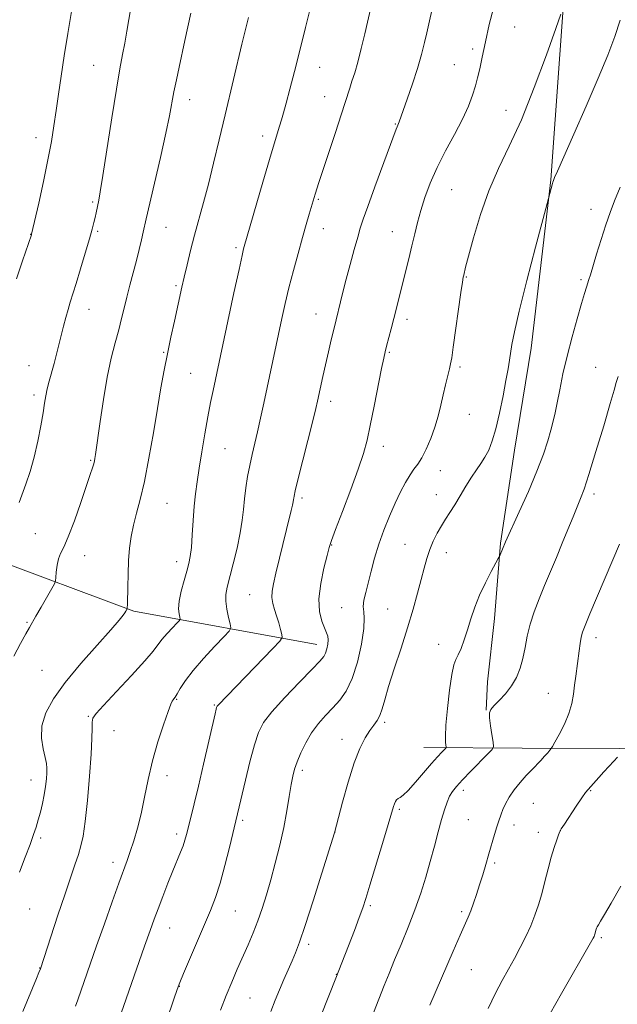
# Model space of a CAD drawing. Extents: x 2184800 to 2187700, y 349800 to 352700.
# Drawn here: x 2186217 to 2186382, y 350167 to 350437 of the extents above; entities that cross this region are included whole.
import ezdxf

# ---------------------------------------------------------------- set-up
doc = ezdxf.new("R2010")
doc.units = 0
doc.header["$MEASUREMENT"] = 0
for name, color, linetype, lineweight in [('DTM HARD BREAKLINE', 7, 'Continuous', 0), ('DTM SPOT ELEVATION', 2, 'Continuous', 13), ('INDEX CONTOUR', 41, 'Continuous', 13), ('INTERMEDIATE CONTOUR', 44, 'Continuous', 0)]:
    doc.layers.add(name, color=color, linetype=linetype, lineweight=lineweight)

msp = doc.modelspace()

# ---------------------------------------------------------------- linework, layer by layer
at = {"layer": 'DTM HARD BREAKLINE'}
for points in [[(2186378.67, 350712.53, 1277.06), (2186377.29, 350665.49, 1275.58), (2186374.42, 350616.61, 1274.77), (2186371.56, 350568.83, 1274.66), (2186370.96, 350527.72, 1274.84), (2186370.73, 350488.45, 1275.51), (2186367.15, 350444.38, 1275.84), (2186363.53, 350393.28, 1277.92), (2186358.08, 350347, 1278.69), (2186353.48, 350318.87, 1278.8), (2186349.63, 350293.33, 1279.84), (2186348.03, 350272.6, 1280.73), (2186346.08, 350255.2, 1281.21), (2186345.67, 350247.42, 1281.92)], [(2186299.1, 350265.46, 1273.33), (2186248.77, 350274.63, 1266.18), (2186208.47, 350289.68, 1262.1), (2186181.49, 350300.58, 1259.21), (2186149.3, 350307.05, 1255.47)], [(2186587.5, 350232.72, 1286.77), (2186519.34, 350234.96, 1290.59), (2186470.45, 350235.23, 1291.84), (2186423.41, 350237.35, 1289.62), (2186382.28, 350236.84, 1285.88), (2186355.61, 350236.99, 1283.18), (2186328.57, 350237.14, 1279.06)]]:
    msp.add_polyline3d(points, dxfattribs=at)
at = {"layer": 'DTM SPOT ELEVATION'}
for p in [(2186353.51, 350435.3, 1274.9), (2186342.04, 350429.22, 1273.61), (2186237.73, 350424.78, 1261.1), (2186299.91, 350424.2, 1268.79), (2186336.95, 350424.91, 1273.13), (2186264.16, 350415.29, 1264.6), (2186301.27, 350416.13, 1269.24), (2186351.18, 350412.4, 1275.18), (2186320.72, 350408.56, 1271.9), (2186221.92, 350404.88, 1259.42), (2186284.21, 350405.29, 1267.51), (2186336.2, 350390.59, 1274.93), (2186299.55, 350387.87, 1270.17), (2186237.48, 350387.16, 1261.78), (2186374.53, 350385.17, 1279.41), (2186257.67, 350380.2, 1264.85), (2186300.91, 350379.82, 1270.66), (2186220.45, 350378.28, 1259.97), (2186238.85, 350379.1, 1262.2), (2186319.89, 350378.98, 1273.21), (2186276.94, 350374.6, 1267.72), (2186340.29, 350366.5, 1276.11), (2186260.37, 350364.13, 1265.77), (2186371.82, 350365.82, 1279.75), (2186236.45, 350357.65, 1262.69), (2186298.93, 350356.37, 1271.25), (2186323.93, 350354.93, 1274.46), (2186256.98, 350345.8, 1265.86), (2186319.04, 350345.8, 1274.15), (2186219.99, 350342.18, 1261.21), (2186338.53, 350341.8, 1276.29), (2186375.88, 350341.71, 1281.14), (2186264.4, 350340.07, 1267.02), (2186221.35, 350334.11, 1261.6), (2186302.98, 350332.3, 1272.5), (2186341.08, 350328.73, 1276.89), (2186317.43, 350319.97, 1274.57), (2186273.84, 350319.32, 1268.91), (2186236.91, 350316.13, 1263.85), (2186333.13, 350313.3, 1276.75), (2186332.05, 350306.7, 1277.32), (2186375.34, 350306.84, 1282.41), (2186257.92, 350304.28, 1266.92), (2186295.01, 350305.78, 1272.33), (2186221.73, 350295.95, 1262.81), (2186303.25, 350292.82, 1274.09), (2186323.38, 350292.98, 1277.14), (2186334.74, 350290.69, 1278.64), (2186235.25, 350289.93, 1264.74), (2186260.6, 350288.29, 1267.42), (2186280.62, 350279.19, 1271.09), (2186305.95, 350275.58, 1275.2), (2186318.63, 350275.23, 1277.08), (2186219.39, 350271.57, 1263.87), (2186375.9, 350267.4, 1284.56), (2186332.63, 350265.56, 1279.23), (2186223.53, 350258.35, 1264.96), (2186260.6, 350250.38, 1270.1), (2186362.79, 350252.01, 1283.05), (2186270.9, 350248.82, 1271.87), (2186236.29, 350245.69, 1267.86), (2186317.8, 350244.11, 1278.3), (2186243.32, 350241.74, 1268.93), (2186306.04, 350239.36, 1277.36), (2186295.11, 350230.83, 1276.36), (2186220.49, 350228.25, 1265.28), (2186257.93, 350229.45, 1270.49), (2186339.46, 350225.38, 1282.49), (2186374.5, 350225.27, 1286.1), (2186321.81, 350220.19, 1280.25), (2186358.73, 350221.82, 1284.95), (2186278.74, 350217.11, 1274.3), (2186340.82, 350217.34, 1283.06), (2186353.41, 350215.84, 1284.53), (2186366.13, 350214.24, 1286.01), (2186223.17, 350212.24, 1266.28), (2186260.61, 350213.41, 1271.57), (2186304.13, 350213.9, 1278.01), (2186360.06, 350213.87, 1285.41), (2186243.05, 350205.58, 1269.45), (2186348.08, 350205.41, 1284.25), (2186220.12, 350192.72, 1266.84), (2186313.83, 350193.69, 1280.25), (2186276.71, 350192.23, 1274.91), (2186338.93, 350192.02, 1283.71), (2186258.64, 350187.52, 1272.78), (2186377.38, 350184.87, 1288.23), (2186296.88, 350183.05, 1278.36), (2186222.85, 350176.56, 1267.95), (2186304.51, 350174.8, 1279.96), (2186341.62, 350176.04, 1284.9), (2186261.35, 350171.48, 1274.05), (2186280.74, 350168.23, 1277)]:
    msp.add_point(p, dxfattribs=at)
at = {"layer": 'INDEX CONTOUR'}
for points in [[(2186231.723, 350440.069, 1260), (2186230.636, 350433.491, 1260), (2186229.661, 350427.326, 1260), (2186228.822, 350421.777, 1260), (2186228.095, 350416.804, 1260), (2186227.45, 350412.305, 1260), (2186226.834, 350408.106, 1260), (2186226.125, 350403.75, 1260), (2186225.181, 350398.713, 1260), (2186223.937, 350392.758, 1260), (2186222.628, 350386.811, 1260), (2186220.691, 350378.274, 1260), (2186220.633, 350378.093, 1260), (2186218.214, 350371.005, 1260), (2186216.544, 350366.045, 1260)], [(2186314.096, 350441.035, 1270), (2186312.308, 350433.401, 1270), (2186311.334, 350429.334, 1270), (2186310.393, 350425.648, 1270), (2186309.546, 350422.687, 1270), (2186308.808, 350420.361, 1270), (2186308.182, 350418.471, 1270), (2186306.941, 350414.534, 1270), (2186305.863, 350411.169, 1270), (2186304.256, 350406.265, 1270), (2186299.717, 350392.531, 1270), (2186298.687, 350389.32, 1270), (2186297.06, 350383.826, 1270), (2186296.239, 350381.005, 1270), (2186295.207, 350377.395, 1270), (2186293.984, 350373.031, 1270), (2186292.69, 350368.278, 1270), (2186291.471, 350363.584, 1270), (2186290.429, 350359.265, 1270), (2186289.498, 350355.12, 1270), (2186284.518, 350331.831, 1270), (2186283.618, 350327.689, 1270), (2186282.786, 350323.982, 1270), (2186281.318, 350317.703, 1270), (2186280.679, 350314.736, 1270), (2186280.105, 350311.648, 1270), (2186279.615, 350308.524, 1270), (2186279.235, 350305.503, 1270), (2186278.954, 350302.643, 1270), (2186278.626, 350299.653, 1270), (2186278.072, 350296.158, 1270), (2186277.183, 350291.966, 1270), (2186276.129, 350287.626, 1270), (2186274.461, 350281.211, 1270), (2186274.102, 350279.256, 1270), (2186274.089, 350277.389, 1270), (2186274.401, 350275.181, 1270), (2186274.872, 350272.934, 1270), (2186275.308, 350271.139, 1270), (2186275.481, 350270.071, 1270), (2186275.052, 350269.169, 1270), (2186273.654, 350267.659, 1270), (2186271.108, 350265.012, 1270), (2186267.994, 350261.671, 1270), (2186265.078, 350258.323, 1270), (2186262.963, 350255.537, 1270), (2186261.586, 350253.408, 1270), (2186260.722, 350251.911, 1270), (2186260.165, 350250.995, 1270), (2186259.811, 350250.495, 1270), (2186259.58, 350250.22, 1270), (2186259.37, 350249.911, 1270), (2186258.99, 350249.039, 1270), (2186258.225, 350247.008, 1270), (2186256.95, 350243.425, 1270), (2186255.401, 350238.717, 1270), (2186253.901, 350233.514, 1270), (2186252.694, 350228.363, 1270), (2186251.703, 350223.47, 1270), (2186250.771, 350218.956, 1270), (2186249.779, 350214.93, 1270), (2186248.77, 350211.445, 1270), (2186247.828, 350208.542, 1270), (2186246.977, 350206.114, 1270), (2186244.691, 350199.869, 1270), (2186242.839, 350194.712, 1270), (2186240.686, 350188.655, 1270), (2186238.555, 350182.616, 1270), (2186233.372, 350167.801, 1270), (2186232.735, 350166.049, 1270)], [(2186382.564, 350391.225, 1280), (2186381.047, 350387.496, 1280), (2186379.804, 350384.26, 1280), (2186378.619, 350380.857, 1280), (2186377.344, 350376.863, 1280), (2186376.1, 350372.787, 1280), (2186374.396, 350367.162, 1280), (2186373.972, 350365.832, 1280), (2186373.288, 350363.742, 1280), (2186372.752, 350362.006, 1280), (2186371.92, 350359.203, 1280), (2186370.727, 350355.06, 1280), (2186369.34, 350350.042, 1280), (2186367.985, 350344.792, 1280), (2186366.845, 350339.877, 1280), (2186365.933, 350335.547, 1280), (2186365.221, 350331.971, 1280), (2186364.66, 350329.209, 1280), (2186364.138, 350326.872, 1280), (2186363.524, 350324.459, 1280), (2186362.682, 350321.52, 1280), (2186361.455, 350317.817, 1280), (2186359.679, 350313.163, 1280), (2186357.315, 350307.588, 1280), (2186354.817, 350301.989, 1280), (2186351.064, 350293.736, 1280), (2186349.364, 350289.678, 1280), (2186349.056, 350289.093, 1280), (2186347.083, 350285.52, 1280), (2186345.489, 350282.461, 1280), (2186343.905, 350279.075, 1280), (2186342.591, 350275.73, 1280), (2186341.514, 350272.532, 1280), (2186340.564, 350269.524, 1280), (2186339.66, 350266.771, 1280), (2186338.811, 350264.412, 1280), (2186338.057, 350262.611, 1280), (2186337.415, 350261.348, 1280), (2186336.836, 350259.873, 1280), (2186336.25, 350257.253, 1280), (2186335.622, 350252.93, 1280), (2186335.045, 350247.831, 1280), (2186334.644, 350243.258, 1280), (2186334.504, 350240.214, 1280), (2186334.546, 350238.513, 1280), (2186334.693, 350237.256, 1280), (2186334.579, 350236.969, 1280), (2186334.209, 350236.574, 1280), (2186333.489, 350235.842, 1280), (2186332.343, 350234.616, 1280), (2186330.698, 350232.754, 1280), (2186326.289, 350227.574, 1280), (2186324.295, 350225.363, 1280), (2186322.908, 350224.058, 1280), (2186322.034, 350223.436, 1280), (2186321.477, 350223.104, 1280), (2186321.067, 350222.736, 1280), (2186320.748, 350222.265, 1280), (2186320.486, 350221.689, 1280), (2186320.215, 350220.884, 1280), (2186318.757, 350215.958, 1280), (2186317.19, 350210.717, 1280), (2186313.736, 350199.259, 1280), (2186312.625, 350195.637, 1280), (2186311.782, 350193.073, 1280), (2186310.816, 350190.414, 1280), (2186309.458, 350186.845, 1280), (2186304.358, 350173.711, 1280), (2186296.253, 350153.355, 1280)]]:
    msp.add_polyline3d(points, dxfattribs=at)
at = {"layer": 'INTERMEDIATE CONTOUR'}
for points in [[(2186331.518, 350443.174, 1272), (2186329.356, 350433.635, 1272), (2186328.74, 350431.013, 1272), (2186327.912, 350427.754, 1272), (2186326.809, 350423.908, 1272), (2186325.433, 350419.622, 1272), (2186324.017, 350415.477, 1272), (2186321.808, 350409.189, 1272), (2186321.644, 350408.761, 1272), (2186321.205, 350407.808, 1272), (2186320.981, 350407.228, 1272), (2186315.09, 350391.329, 1272), (2186313.12, 350385.959, 1272), (2186311.866, 350382.422, 1272), (2186311.087, 350379.999, 1272), (2186310.381, 350377.509, 1272), (2186309.433, 350374.072, 1272), (2186308.33, 350370.003, 1272), (2186307.243, 350365.917, 1272), (2186306.32, 350362.332, 1272), (2186303.776, 350352.085, 1272), (2186303.107, 350349.291, 1272), (2186302.314, 350345.911, 1272), (2186301.505, 350342.393, 1272), (2186300.778, 350339.132, 1272), (2186299.313, 350332.357, 1272), (2186298.842, 350330.339, 1272), (2186298.019, 350327.011, 1272), (2186293.923, 350310.754, 1272), (2186293.178, 350307.709, 1272), (2186292.865, 350306.306, 1272), (2186292.777, 350305.741, 1272), (2186292.73, 350305.312, 1272), (2186292.643, 350304.731, 1272), (2186292.453, 350303.802, 1272), (2186292.107, 350302.341, 1272), (2186290.817, 350297.124, 1272), (2186287.891, 350285.065, 1272), (2186287.206, 350282.197, 1272), (2186286.818, 350280.107, 1272), (2186286.754, 350278.417, 1272), (2186287.015, 350276.795, 1272), (2186287.5, 350275.124, 1272), (2186288.079, 350273.334, 1272), (2186288.64, 350271.421, 1272), (2186289.12, 350269.623, 1272), (2186289.47, 350268.24, 1272), (2186289.559, 350267.38, 1272), (2186288.922, 350266.373, 1272), (2186287.017, 350264.355, 1272), (2186271.99, 350248.832, 1272), (2186271.764, 350248.561, 1272), (2186271.647, 350248.363, 1272), (2186271.576, 350248.153, 1272), (2186271.47, 350247.732, 1272), (2186271.172, 350246.454, 1272), (2186267.981, 350232.541, 1272), (2186266.583, 350226.559, 1272), (2186265.405, 350221.674, 1272), (2186264.48, 350217.947, 1272), (2186263.288, 350213.228, 1272), (2186262.857, 350211.675, 1272), (2186262.351, 350210.156, 1272), (2186261.647, 350208.332, 1272), (2186259.552, 350203.213, 1272), (2186258.181, 350199.801, 1272), (2186256.754, 350196.185, 1272), (2186255.454, 350192.827, 1272), (2186254.375, 350189.948, 1272), (2186253.253, 350186.822, 1272), (2186251.734, 350182.483, 1272), (2186243.867, 350159.868, 1272)], [(2186264.473, 350439.074, 1264), (2186262.856, 350431.539, 1264), (2186261.254, 350424.225, 1264), (2186260.502, 350420.721, 1264), (2186259.843, 350417.468, 1264), (2186258.614, 350410.896, 1264), (2186257.607, 350406.044, 1264), (2186256.127, 350399.433, 1264), (2186254.476, 350392.295, 1264), (2186252.216, 350382.559, 1264), (2186251.386, 350378.844, 1264), (2186250.909, 350376.768, 1264), (2186250.279, 350374.139, 1264), (2186249.51, 350371.077, 1264), (2186248.627, 350367.718, 1264), (2186247.711, 350364.276, 1264), (2186246.855, 350360.988, 1264), (2186246.118, 350358, 1264), (2186245.416, 350355.108, 1264), (2186244.631, 350352.019, 1264), (2186243.676, 350348.453, 1264), (2186242.607, 350344.179, 1264), (2186241.506, 350338.98, 1264), (2186240.46, 350332.868, 1264), (2186239.555, 350326.782, 1264), (2186238.29, 350317.723, 1264), (2186238.109, 350316.648, 1264), (2186237.977, 350316.013, 1264), (2186237.766, 350315.197, 1264), (2186237.418, 350314.071, 1264), (2186236.8, 350312.208, 1264), (2186234.209, 350304.555, 1264), (2186232.431, 350299.478, 1264), (2186230.773, 350295.088, 1264), (2186229.513, 350292.26, 1264), (2186228.634, 350290.521, 1264), (2186228.046, 350289.058, 1264), (2186227.668, 350287.271, 1264), (2186227.441, 350285.393, 1264), (2186227.322, 350283.87, 1264), (2186227.224, 350282.959, 1264), (2186226.934, 350282.175, 1264), (2186226.205, 350280.85, 1264), (2186223.318, 350275.771, 1264), (2186221.882, 350273.272, 1264), (2186220.06, 350270.157, 1264), (2186219.066, 350268.387, 1264), (2186217.619, 350265.715, 1264), (2186215.799, 350262.288, 1264)], [(2186248.015, 350440.523, 1262), (2186246.905, 350434.133, 1262), (2186246.311, 350430.851, 1262), (2186245.696, 350427.676, 1262), (2186244.963, 350423.797, 1262), (2186243.996, 350418.178, 1262), (2186242.741, 350410.299, 1262), (2186240.283, 350394.403, 1262), (2186239.563, 350389.946, 1262), (2186239.16, 350387.695, 1262), (2186238.427, 350384.163, 1262), (2186238.153, 350382.908, 1262), (2186237.828, 350381.549, 1262), (2186237.342, 350379.725, 1262), (2186236.565, 350376.988, 1262), (2186235.428, 350373.112, 1262), (2186234.127, 350368.75, 1262), (2186232.92, 350364.778, 1262), (2186231.302, 350359.627, 1262), (2186230.697, 350357.626, 1262), (2186230.078, 350355.409, 1262), (2186229.438, 350352.976, 1262), (2186227.505, 350345.319, 1262), (2186226.839, 350342.773, 1262), (2186225.504, 350337.883, 1262), (2186224.965, 350335.749, 1262), (2186224.571, 350333.873, 1262), (2186224.229, 350331.859, 1262), (2186223.813, 350329.205, 1262), (2186223.215, 350325.583, 1262), (2186222.417, 350321.343, 1262), (2186221.418, 350317.007, 1262), (2186220.251, 350313.027, 1262), (2186219.059, 350309.57, 1262), (2186217.221, 350304.54, 1262)], [(2186297.563, 350441.41, 1268), (2186296.054, 350435.174, 1268), (2186294.477, 350428.807, 1268), (2186293.005, 350423.048, 1268), (2186291.725, 350418.179, 1268), (2186290.702, 350414.367, 1268), (2186289.965, 350411.671, 1268), (2186289.413, 350409.713, 1268), (2186288.904, 350408.009, 1268), (2186287.428, 350403.189, 1268), (2186286.118, 350398.8, 1268), (2186284.304, 350392.608, 1268), (2186279.183, 350374.942, 1268), (2186278.996, 350374.235, 1268), (2186278.58, 350372.445, 1268), (2186277.727, 350368.593, 1268), (2186276.338, 350362.182, 1268), (2186270.582, 350335.303, 1268), (2186269.921, 350332.038, 1268), (2186269.172, 350328.061, 1268), (2186268.356, 350323.373, 1268), (2186267.541, 350318.464, 1268), (2186266.81, 350313.943, 1268), (2186266.226, 350310.227, 1268), (2186265.774, 350306.942, 1268), (2186265.42, 350303.519, 1268), (2186265.131, 350299.591, 1268), (2186264.876, 350295.587, 1268), (2186264.625, 350292.143, 1268), (2186264.338, 350289.675, 1268), (2186263.95, 350287.739, 1268), (2186263.383, 350285.681, 1268), (2186262.614, 350283.034, 1268), (2186261.832, 350280.109, 1268), (2186261.275, 350277.405, 1268), (2186261.112, 350275.325, 1268), (2186261.222, 350273.875, 1268), (2186261.414, 350272.967, 1268), (2186261.496, 350272.458, 1268), (2186261.292, 350272.028, 1268), (2186260.625, 350271.309, 1268), (2186259.413, 350270.048, 1268), (2186257.929, 350268.456, 1268), (2186256.54, 350266.861, 1268), (2186254.083, 350263.68, 1268), (2186251.785, 350260.974, 1268), (2186248.142, 350256.967, 1268), (2186243.985, 350252.509, 1268), (2186240.452, 350248.746, 1268), (2186238.398, 350246.494, 1268), (2186237.552, 350245.246, 1268), (2186237.359, 350244.163, 1268), (2186237.336, 350242.473, 1268), (2186237.283, 350239.668, 1268), (2186237.071, 350235.308, 1268), (2186236.616, 350229.259, 1268), (2186236.007, 350222.62, 1268), (2186235.38, 350216.798, 1268), (2186234.826, 350212.805, 1268), (2186234.261, 350210.098, 1268), (2186233.558, 350207.734, 1268), (2186232.604, 350204.899, 1268), (2186231.356, 350201.27, 1268), (2186229.787, 350196.649, 1268), (2186227.933, 350191.061, 1268), (2186223.095, 350176.327, 1268), (2186222.693, 350175.288, 1268), (2186222.008, 350173.608, 1268), (2186218.228, 350164.516, 1268)], [(2186347.7, 350440.419, 1274), (2186346.581, 350435.965, 1274), (2186345.541, 350431.219, 1274), (2186344.654, 350426.969, 1274), (2186343.963, 350423.779, 1274), (2186343.371, 350421.331, 1274), (2186342.748, 350419.077, 1274), (2186341.958, 350416.546, 1274), (2186340.839, 350413.547, 1274), (2186339.221, 350409.963, 1274), (2186337.03, 350405.754, 1274), (2186334.568, 350401.192, 1274), (2186332.233, 350396.626, 1274), (2186330.338, 350392.347, 1274), (2186328.871, 350388.414, 1274), (2186327.736, 350384.823, 1274), (2186326.835, 350381.534, 1274), (2186326.052, 350378.358, 1274), (2186325.269, 350375.069, 1274), (2186324.399, 350371.515, 1274), (2186320.305, 350355.112, 1274), (2186319.564, 350352.243, 1274), (2186318.321, 350347.516, 1274), (2186317.932, 350345.982, 1274), (2186317.549, 350344.249, 1274), (2186316.961, 350341.334, 1274), (2186314.924, 350331.016, 1274), (2186313.851, 350325.732, 1274), (2186312.95, 350321.633, 1274), (2186311.961, 350317.998, 1274), (2186310.53, 350313.715, 1274), (2186308.459, 350308.085, 1274), (2186306.176, 350302.087, 1274), (2186304.268, 350297.117, 1274), (2186303.146, 350294.112, 1274), (2186302.525, 350292.177, 1274), (2186301.945, 350289.96, 1274), (2186301.091, 350286.477, 1274), (2186300.216, 350282.209, 1274), (2186299.724, 350278.006, 1274), (2186299.889, 350274.559, 1274), (2186300.501, 350271.933, 1274), (2186301.227, 350270.031, 1274), (2186301.79, 350268.722, 1274), (2186302.133, 350267.732, 1274), (2186302.256, 350266.748, 1274), (2186302.165, 350265.548, 1274), (2186301.912, 350264.262, 1274), (2186301.554, 350263.109, 1274), (2186301.057, 350262.161, 1274), (2186299.999, 350260.911, 1274), (2186297.862, 350258.702, 1274), (2186294.389, 350255.149, 1274), (2186290.355, 350250.932, 1274), (2186286.795, 350247.001, 1274), (2186284.472, 350243.988, 1274), (2186283.063, 350241.265, 1274), (2186281.974, 350237.886, 1274), (2186280.75, 350233.255, 1274), (2186279.489, 350228.162, 1274), (2186275.079, 350209.681, 1274), (2186273.827, 350204.667, 1274), (2186272.505, 350199.821, 1274), (2186271.239, 350195.882, 1274), (2186269.89, 350192.37, 1274), (2186268.254, 350188.497, 1274), (2186262.48, 350174.973, 1274), (2186261.46, 350172.528, 1274), (2186260.745, 350170.636, 1274), (2186259.814, 350167.942, 1274), (2186253.623, 350149.824, 1274)], [(2186280.338, 350437.857, 1266), (2186279.343, 350433.86, 1266), (2186278.542, 350430.537, 1266), (2186273.953, 350411.165, 1266), (2186272.301, 350404.244, 1266), (2186270.748, 350397.863, 1266), (2186269.296, 350392.104, 1266), (2186267.942, 350387, 1266), (2186265.506, 350378.039, 1266), (2186264.414, 350373.826, 1266), (2186263.443, 350369.907, 1266), (2186262.633, 350366.52, 1266), (2186261.999, 350363.765, 1266), (2186259.939, 350354.408, 1266), (2186258.987, 350350.01, 1266), (2186258.028, 350345.417, 1266), (2186257.137, 350340.88, 1266), (2186256.254, 350336.043, 1266), (2186255.286, 350330.402, 1266), (2186254.169, 350323.698, 1266), (2186252.957, 350316.674, 1266), (2186251.734, 350310.319, 1266), (2186250.578, 350305.369, 1266), (2186249.55, 350301.545, 1266), (2186248.701, 350298.314, 1266), (2186248.068, 350295.207, 1266), (2186247.63, 350292.009, 1266), (2186247.351, 350288.567, 1266), (2186247.193, 350284.848, 1266), (2186247.116, 350281.288, 1266), (2186247.051, 350276.695, 1266), (2186246.993, 350275.35, 1266), (2186246.967, 350275.257, 1266), (2186246.602, 350274.625, 1266), (2186246.326, 350274.181, 1266), (2186245.862, 350273.508, 1266), (2186244.753, 350272.139, 1266), (2186242.462, 350269.519, 1266), (2186238.701, 350265.332, 1266), (2186234.193, 350260.22, 1266), (2186229.916, 350255.064, 1266), (2186226.671, 350250.554, 1266), (2186224.562, 350246.644, 1266), (2186223.518, 350243.095, 1266), (2186223.409, 350239.746, 1266), (2186223.859, 350236.762, 1266), (2186224.436, 350234.381, 1266), (2186224.789, 350232.729, 1266), (2186224.91, 350231.477, 1266), (2186224.876, 350230.183, 1266), (2186224.747, 350228.497, 1266), (2186224.517, 350226.449, 1266), (2186224.159, 350224.163, 1266), (2186223.666, 350221.765, 1266), (2186223.089, 350219.401, 1266), (2186222.497, 350217.218, 1266), (2186221.918, 350215.265, 1266), (2186221.231, 350213.183, 1266), (2186220.275, 350210.512, 1266), (2186218.945, 350206.953, 1266), (2186217.348, 350202.844, 1266)], [(2186366.286, 350438.796, 1276), (2186364.872, 350434.821, 1276), (2186362.3, 350427.64, 1276), (2186358.954, 350418.647, 1276), (2186355.393, 350409.786, 1276), (2186352.081, 350402.51, 1276), (2186349.104, 350396.33, 1276), (2186346.451, 350390.272, 1276), (2186344.131, 350383.701, 1276), (2186342.23, 350377.339, 1276), (2186340.855, 350372.251, 1276), (2186340.059, 350369.197, 1276), (2186339.529, 350367.061, 1276), (2186339.398, 350366.457, 1276), (2186339.174, 350365.128, 1276), (2186338.755, 350362.295, 1276), (2186336.659, 350347.266, 1276), (2186336.228, 350344.33, 1276), (2186335.933, 350342.658, 1276), (2186335.615, 350341.254, 1276), (2186334.57, 350336.882, 1276), (2186333.93, 350334.135, 1276), (2186333.271, 350331.261, 1276), (2186332.529, 350328.289, 1276), (2186331.613, 350325.225, 1276), (2186330.473, 350322.113, 1276), (2186329.218, 350319.206, 1276), (2186327.992, 350316.803, 1276), (2186326.898, 350315.077, 1276), (2186325.862, 350313.68, 1276), (2186324.767, 350312.138, 1276), (2186323.519, 350310.063, 1276), (2186322.132, 350307.43, 1276), (2186320.642, 350304.3, 1276), (2186319.096, 350300.753, 1276), (2186317.584, 350296.941, 1276), (2186316.207, 350293.036, 1276), (2186315.039, 350289.209, 1276), (2186314.067, 350285.623, 1276), (2186312.571, 350279.808, 1276), (2186312.096, 350277.669, 1276), (2186311.911, 350275.954, 1276), (2186312.032, 350274.486, 1276), (2186312.201, 350272.68, 1276), (2186312.086, 350269.848, 1276), (2186311.437, 350265.59, 1276), (2186310.32, 350260.66, 1276), (2186308.881, 350256.091, 1276), (2186307.246, 350252.668, 1276), (2186305.459, 350250.155, 1276), (2186303.545, 350248.061, 1276), (2186301.545, 350245.962, 1276), (2186299.559, 350243.708, 1276), (2186297.701, 350241.209, 1276), (2186296.075, 350238.448, 1276), (2186294.731, 350235.674, 1276), (2186293.71, 350233.204, 1276), (2186293.017, 350231.212, 1276), (2186292.529, 350229.306, 1276), (2186292.09, 350226.94, 1276), (2186291.564, 350223.707, 1276), (2186290.887, 350219.7, 1276), (2186290.016, 350215.14, 1276), (2186288.931, 350210.259, 1276), (2186287.716, 350205.354, 1276), (2186286.477, 350200.728, 1276), (2186285.293, 350196.609, 1276), (2186284.126, 350192.913, 1276), (2186282.916, 350189.48, 1276), (2186281.607, 350186.164, 1276), (2186280.211, 350182.887, 1276), (2186277.245, 350176.199, 1276), (2186275.715, 350172.663, 1276), (2186274.175, 350168.914, 1276), (2186272.643, 350164.928, 1276)], [(2186382.599, 350437.125, 1278), (2186381.152, 350432.711, 1278), (2186379.167, 350427.527, 1278), (2186376.519, 350421.166, 1278), (2186373.219, 350413.536, 1278), (2186369.826, 350405.815, 1278), (2186365.348, 350395.679, 1278), (2186364.553, 350393.85, 1278), (2186364.245, 350393.101, 1278), (2186364.077, 350392.648, 1278), (2186363.938, 350392.204, 1278), (2186362.494, 350386.704, 1278), (2186359.328, 350374.778, 1278), (2186356.91, 350365.537, 1278), (2186354.785, 350357.14, 1278), (2186353.468, 350351.445, 1278), (2186352.8, 350347.983, 1278), (2186352.144, 350343.657, 1278), (2186351.744, 350341.273, 1278), (2186351.166, 350338.082, 1278), (2186350.357, 350333.83, 1278), (2186349.39, 350329.123, 1278), (2186348.375, 350324.782, 1278), (2186347.391, 350321.438, 1278), (2186346.414, 350318.957, 1278), (2186345.389, 350317.013, 1278), (2186344.271, 350315.292, 1278), (2186343.033, 350313.535, 1278), (2186341.653, 350311.493, 1278), (2186340.134, 350309.017, 1278), (2186338.572, 350306.354, 1278), (2186337.084, 350303.852, 1278), (2186335.759, 350301.758, 1278), (2186334.557, 350299.921, 1278), (2186333.405, 350298.095, 1278), (2186332.257, 350296.082, 1278), (2186331.161, 350293.889, 1278), (2186330.19, 350291.578, 1278), (2186329.383, 350289.164, 1278), (2186328.643, 350286.491, 1278), (2186327.839, 350283.358, 1278), (2186326.855, 350279.599, 1278), (2186325.627, 350275.174, 1278), (2186324.103, 350270.08, 1278), (2186322.294, 350264.429, 1278), (2186320.451, 350258.808, 1278), (2186318.885, 350253.923, 1278), (2186317.813, 350250.303, 1278), (2186317.084, 350247.776, 1278), (2186316.456, 350245.991, 1278), (2186315.721, 350244.611, 1278), (2186314.82, 350243.32, 1278), (2186313.732, 350241.815, 1278), (2186312.443, 350239.788, 1278), (2186310.983, 350236.92, 1278), (2186309.389, 350232.891, 1278), (2186307.732, 350227.642, 1278), (2186306.206, 350222.164, 1278), (2186303.998, 350213.7, 1278), (2186300.54, 350202.575, 1278), (2186298.158, 350194.997, 1278), (2186295.958, 350188.165, 1278), (2186294.393, 350183.589, 1278), (2186293.292, 350180.72, 1278), (2186292.329, 350178.494, 1278), (2186291.249, 350176.05, 1278), (2186290.066, 350173.339, 1278), (2186288.86, 350170.517, 1278), (2186287.683, 350167.67, 1278), (2186286.464, 350164.592, 1278)], [(2186382.059, 350339.163, 1282), (2186381.512, 350337.491, 1282), (2186380.907, 350335.433, 1282), (2186379.833, 350331.732, 1282), (2186378.038, 350325.651, 1282), (2186375.903, 350318.54, 1282), (2186373.97, 350312.265, 1282), (2186372.63, 350308.188, 1282), (2186371.679, 350305.629, 1282), (2186369.604, 350300.563, 1282), (2186368.21, 350297.124, 1282), (2186366.662, 350293.341, 1282), (2186365.037, 350289.44, 1282), (2186361.775, 350281.701, 1282), (2186360.248, 350278.012, 1282), (2186358.895, 350274.465, 1282), (2186357.808, 350271.049, 1282), (2186357.032, 350267.757, 1282), (2186356.433, 350264.619, 1282), (2186355.828, 350261.67, 1282), (2186355.052, 350258.939, 1282), (2186354.022, 350256.412, 1282), (2186352.668, 350254.066, 1282), (2186350.992, 350251.903, 1282), (2186349.27, 350250.034, 1282), (2186347.847, 350248.595, 1282), (2186346.988, 350247.614, 1282), (2186346.636, 350246.687, 1282), (2186346.659, 350245.302, 1282), (2186346.919, 350243.145, 1282), (2186347.28, 350240.701, 1282), (2186347.605, 350238.654, 1282), (2186347.727, 350237.452, 1282), (2186347.364, 350236.601, 1282), (2186346.205, 350235.371, 1282), (2186341.541, 350230.676, 1282), (2186339.18, 350228.253, 1282), (2186337.516, 350226.456, 1282), (2186336.432, 350225.078, 1282), (2186335.657, 350223.742, 1282), (2186334.958, 350222.113, 1282), (2186334.24, 350220.012, 1282), (2186333.445, 350217.308, 1282), (2186332.524, 350213.926, 1282), (2186331.484, 350210.028, 1282), (2186330.342, 350205.838, 1282), (2186329.101, 350201.533, 1282), (2186327.708, 350197.104, 1282), (2186326.092, 350192.497, 1282), (2186324.235, 350187.72, 1282), (2186322.303, 350183.022, 1282), (2186320.508, 350178.72, 1282), (2186318.999, 350175.018, 1282), (2186317.674, 350171.674, 1282), (2186313.277, 350160.47, 1282)], [(2186382.408, 350293.09, 1284), (2186374.266, 350273.946, 1284), (2186372.905, 350270.707, 1284), (2186372.208, 350268.856, 1284), (2186371.854, 350267.468, 1284), (2186371.569, 350265.794, 1284), (2186371.287, 350263.778, 1284), (2186370.335, 350256.773, 1284), (2186370.029, 350254.318, 1284), (2186369.737, 350251.838, 1284), (2186369.295, 350249.26, 1284), (2186368.499, 350246.49, 1284), (2186367.246, 350243.528, 1284), (2186365.831, 350240.745, 1284), (2186364.647, 350238.607, 1284), (2186363.97, 350237.417, 1284), (2186363.606, 350236.846, 1284), (2186363.244, 350236.403, 1284), (2186362.633, 350235.699, 1284), (2186361.777, 350234.737, 1284), (2186360.737, 350233.617, 1284), (2186358.242, 350231.055, 1284), (2186356.737, 350229.457, 1284), (2186355.065, 350227.568, 1284), (2186353.41, 350225.525, 1284), (2186351.999, 350223.511, 1284), (2186351.002, 350221.681, 1284), (2186350.342, 350220.101, 1284), (2186349.883, 350218.808, 1284), (2186349.11, 350216.723, 1284), (2186348.637, 350215.293, 1284), (2186348.027, 350213.236, 1284), (2186346.489, 350207.876, 1284), (2186345.633, 350205.009, 1284), (2186344.759, 350202.163, 1284), (2186343.888, 350199.387, 1284), (2186343.045, 350196.739, 1284), (2186342.246, 350194.326, 1284), (2186341.503, 350192.264, 1284), (2186340.786, 350190.529, 1284), (2186338.547, 350185.546, 1284), (2186336.62, 350181.114, 1284), (2186330.254, 350166.312, 1284)], [(2186381.855, 350234.532, 1286), (2186380.805, 350233.393, 1286), (2186378.075, 350230.475, 1286), (2186376.676, 350228.92, 1286), (2186373.743, 350225.581, 1286), (2186373.078, 350224.738, 1286), (2186372.071, 350223.31, 1286), (2186370.503, 350220.99, 1286), (2186367.233, 350216.075, 1286), (2186366.383, 350214.769, 1286), (2186365.968, 350214.011, 1286), (2186365.643, 350213.175, 1286), (2186365.131, 350211.746, 1286), (2186364.433, 350209.661, 1286), (2186363.621, 350206.97, 1286), (2186362.759, 350203.769, 1286), (2186361.876, 350200.326, 1286), (2186360.991, 350196.952, 1286), (2186360.106, 350193.878, 1286), (2186359.142, 350191.007, 1286), (2186358.006, 350188.154, 1286), (2186356.633, 350185.185, 1286), (2186355.087, 350182.152, 1286), (2186353.465, 350179.151, 1286), (2186351.837, 350176.214, 1286), (2186350.141, 350173.121, 1286), (2186348.289, 350169.586, 1286), (2186346.227, 350165.424, 1286)], [(2186382.772, 350199.045, 1288), (2186380.114, 350194.346, 1288), (2186378.291, 350191.212, 1288), (2186377.194, 350189.4, 1288), (2186376.582, 350188.419, 1288), (2186376.241, 350187.834, 1288), (2186376.062, 350187.455, 1288), (2186375.963, 350187.151, 1288), (2186375.597, 350185.799, 1288), (2186375.499, 350185.503, 1288), (2186375.382, 350185.209, 1288), (2186375.16, 350184.763, 1288), (2186374.44, 350183.48, 1288), (2186366.411, 350169.485, 1288), (2186363.317, 350164.022, 1288)]]:
    msp.add_polyline3d(points, dxfattribs=at)

doc.saveas('drawing.dxf')
